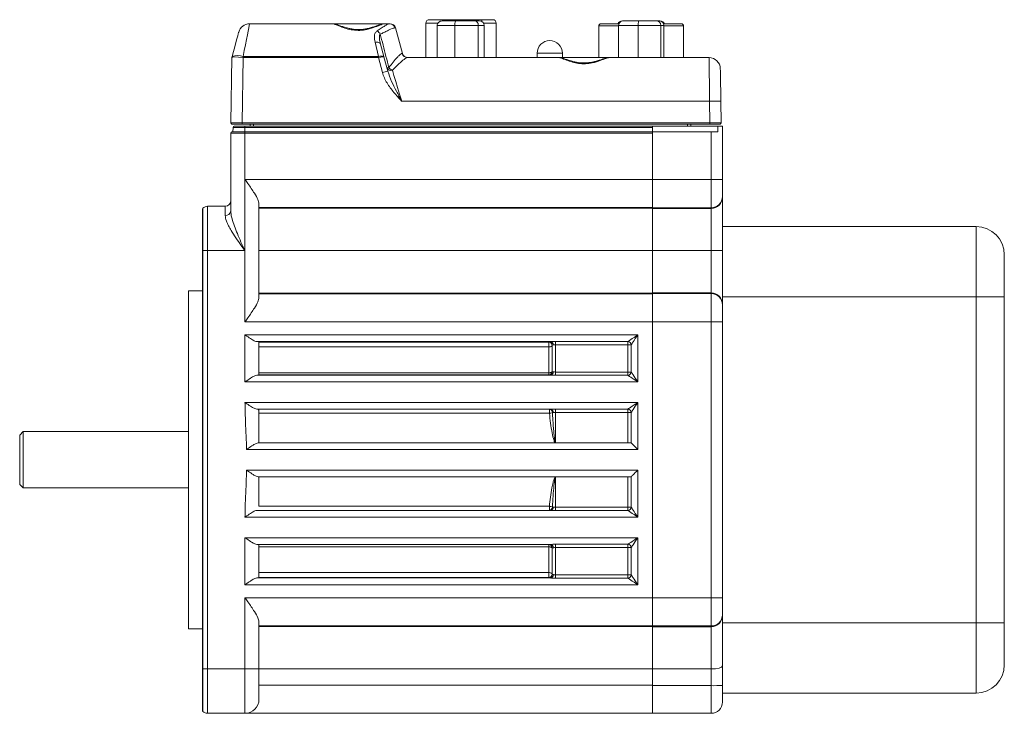
# Model space of a CAD drawing. Units: inches. Extents: x 1.7 to 33.5, y 0.4 to 20.7.
# Drawn here: x 1.7 to 6.1, y 7.2 to 10.3 of the extents above; entities that cross this region are included whole.
import ezdxf

# ---------------------------------------------------------------- set-up
doc = ezdxf.new("R2010")
doc.units = ezdxf.units.IN
doc.header["$MEASUREMENT"] = 0

msp = doc.modelspace()

# ---------------------------------------------------------------- linework, layer by layer
at = {"color": 7, "linetype": 'Continuous', "lineweight": 15}
for p, q in [((3.525, 10.2715), (3.596, 10.2715)), ((3.5822, 10.266), (3.6435, 10.266)), ((3.596, 10.2715), (3.756, 10.2715)), ((3.6435, 10.266), (3.7257, 10.266)), ((3.7257, 10.266), (3.7466, 10.266)), ((3.756, 10.2715), (3.806, 10.2715)), ((4.3815, 10.266), (4.3857, 10.266)), ((4.3857, 10.266), (4.4538, 10.266)), ((4.4538, 10.266), (4.5325, 10.266)), ((4.5325, 10.266), (4.5432, 10.266)), ((4.5432, 10.266), (4.5474, 10.266)), ((2.7283, 10.2535), (3.0945, 10.2535)), ((3.0945, 10.2535), (3.3267, 10.2535)), ((3.3267, 10.2535), (3.3483, 10.2535)), ((3.3483, 10.2535), (3.3512, 10.2535)), ((3.4056, 10.122), (3.3754, 10.2349)), ((3.51, 10.2565), (3.51, 10.1035)), ((3.6379, 10.246), (3.56, 10.246)), ((3.56, 10.246), (3.56, 10.1035)), ((3.6379, 10.246), (3.6379, 10.1035)), ((3.7423, 10.246), (3.6379, 10.246)), ((3.7423, 10.246), (3.7423, 10.1035)), ((3.7689, 10.246), (3.7423, 10.246)), ((3.7689, 10.246), (3.7689, 10.1035)), ((3.821, 10.2565), (3.821, 10.1035)), ((4.2764, 10.2435), (4.2764, 10.1035)), ((4.2864, 10.2535), (4.366, 10.2535)), ((4.4509, 10.246), (4.3644, 10.246)), ((4.3644, 10.246), (4.3644, 10.1035)), ((4.5509, 10.246), (4.4509, 10.246)), ((4.4509, 10.246), (4.4509, 10.1035)), ((4.5509, 10.246), (4.5509, 10.1035)), ((4.5645, 10.246), (4.5509, 10.246)), ((4.5629, 10.2535), (4.6424, 10.2535)), ((4.5645, 10.246), (4.5645, 10.1035)), ((4.6524, 10.2435), (4.6524, 10.1035)), ((3.2995, 10.1075), (3.2847, 10.171)), ((3.3088, 10.1629), (3.3237, 10.1075)), ((2.6447, 9.8136), (2.6497, 10.1035)), ((2.6498, 10.1036), (2.6508, 10.1075)), ((2.6997, 10.1035), (2.6947, 9.8136)), ((2.6991, 10.1075), (2.6981, 10.1036)), ((3.2995, 10.1075), (2.6991, 10.1075)), ((3.299, 10.1035), (2.6997, 10.1035)), ((3.3168, 10.037), (3.299, 10.1035)), ((3.3005, 10.1037), (3.2995, 10.1075)), ((3.3237, 10.1075), (3.3239, 10.1064)), ((3.3239, 10.1064), (3.3409, 10.0431)), ((3.4282, 10.1035), (4.0991, 10.1035)), ((4.0029, 10.1225), (4.0029, 10.1035)), ((4.0991, 10.1035), (4.3221, 10.1035)), ((4.1149, 10.1035), (4.1149, 10.1225)), ((4.3221, 10.1035), (4.7653, 10.1035)), ((4.7678, 9.9099), (3.4024, 9.9099)), ((4.7695, 9.8136), (4.7678, 9.9099)), ((4.8178, 9.9099), (4.8195, 9.8136)), ((2.6947, 9.8085), (2.6497, 9.8085)), ((2.6543, 9.7735), (2.6546, 9.7936)), ((2.7067, 9.7936), (2.6546, 9.7936)), ((2.6596, 9.7985), (2.7067, 9.7985)), ((2.6947, 9.8136), (4.7695, 9.8136)), ((2.6947, 9.8136), (2.6947, 9.8085)), ((4.7695, 9.8085), (2.6947, 9.8085)), ((2.7067, 9.7985), (2.7067, 9.7936)), ((2.7067, 9.7985), (4.5145, 9.7985)), ((2.7067, 9.7735), (2.7067, 9.7936)), ((4.5145, 9.7936), (2.7067, 9.7936)), ((2.7301, 9.7985), (2.7301, 9.8085)), ((4.8045, 9.7985), (4.5145, 9.7985)), ((4.5145, 9.7944), (4.5145, 9.7985)), ((4.5145, 9.7944), (4.5145, 9.7936)), ((4.5145, 9.7735), (4.5145, 9.7936)), ((4.6851, 9.7985), (4.6851, 9.8085)), ((4.7695, 9.8085), (4.7695, 9.8136)), ((4.8145, 9.8085), (4.7695, 9.8085)), ((4.8045, 9.7735), (4.8045, 9.7985)), ((4.8045, 9.7985), (4.8245, 9.7985)), ((4.8245, 9.7985), (4.8245, 9.5622)), ((2.6447, 9.4227), (2.6447, 9.7685)), ((2.7067, 9.7685), (2.6447, 9.7685)), ((2.6497, 9.7735), (2.7067, 9.7735)), ((2.7067, 9.7735), (2.7067, 9.7685)), ((2.7067, 9.7735), (4.5145, 9.7735)), ((4.5145, 9.7685), (2.7067, 9.7685)), ((2.7067, 9.7685), (2.7067, 9.2465)), ((4.5145, 9.5622), (4.5145, 9.7735)), ((4.7745, 9.7735), (4.5145, 9.7735)), ((4.5145, 9.7685), (4.5145, 9.5626)), ((4.7745, 9.5622), (4.7745, 9.7735)), ((4.7745, 9.7735), (4.8045, 9.7735)), ((4.5145, 9.5626), (2.7077, 9.5626)), ((2.7077, 8.9303), (2.7077, 9.5626)), ((4.7745, 9.5622), (4.5145, 9.5622)), ((4.5145, 9.4372), (4.5145, 9.5622)), ((4.7745, 9.4372), (4.7745, 9.5622)), ((4.8245, 9.5622), (4.7745, 9.5622)), ((4.8245, 9.5622), (4.8245, 9.4872)), ((4.8245, 9.4872), (4.8245, 9.4835)), ((4.8245, 9.4835), (4.8245, 9.2465)), ((2.5209, 9.4347), (2.5187, 9.4325)), ((2.5187, 9.4325), (2.5187, 9.2465)), ((2.5209, 9.2465), (2.5209, 9.4347)), ((2.5421, 9.4435), (2.5421, 9.2465)), ((2.6197, 9.4435), (2.5421, 9.4435)), ((2.6197, 9.4029), (2.6197, 9.4435)), ((2.7697, 9.4547), (2.7697, 9.0383)), ((4.5145, 9.4377), (2.7697, 9.4377)), ((4.5145, 9.4345), (2.7697, 9.4345)), ((4.7745, 9.4372), (4.5145, 9.4372)), ((4.5145, 9.434), (4.5145, 9.4372)), ((4.7745, 9.434), (4.5145, 9.434)), ((4.5145, 9.2465), (4.5145, 9.434)), ((4.7745, 9.434), (4.7745, 9.4372)), ((4.7745, 9.2465), (4.7745, 9.434)), ((4.8245, 9.3535), (5.9495, 9.3535)), ((5.9495, 9.0415), (5.9495, 9.3535)), ((2.5209, 9.2465), (2.5187, 9.2465)), ((2.5187, 9.2465), (2.5187, 7.3905)), ((2.5209, 7.3905), (2.5209, 9.2465)), ((2.5421, 9.2465), (2.5209, 9.2465)), ((2.5421, 9.2465), (2.5421, 7.3905)), ((2.7067, 9.2465), (2.5421, 9.2465)), ((4.5145, 9.2465), (2.7697, 9.2465)), ((4.7745, 9.2465), (4.5145, 9.2465)), ((4.5145, 9.059), (4.5145, 9.2465)), ((4.7745, 9.059), (4.7745, 9.2465)), ((4.8245, 9.2465), (4.7745, 9.2465)), ((4.8245, 9.2465), (4.8245, 9.0095)), ((6.0745, 9.2285), (6.0745, 9.0415)), ((2.5187, 9.068), (2.4567, 9.068)), ((2.4567, 8.3185), (2.4567, 9.068)), ((4.5145, 9.0585), (2.7697, 9.0585)), ((4.5145, 9.0553), (2.7697, 9.0553)), ((4.7745, 9.059), (4.5145, 9.059)), ((4.5145, 9.0559), (4.5145, 9.059)), ((4.7745, 9.0559), (4.5145, 9.0559)), ((4.5145, 8.9309), (4.5145, 9.0559)), ((4.7745, 9.0559), (4.7745, 9.059)), ((4.7745, 8.9309), (4.7745, 9.0559)), ((4.8245, 9.0415), (5.9495, 9.0415)), ((5.9495, 7.5955), (5.9495, 9.0415)), ((6.0745, 9.0415), (5.9495, 9.0415)), ((6.0745, 9.0415), (6.0745, 7.5955)), ((4.8245, 9.0095), (4.8245, 9.0059)), ((4.8245, 9.0059), (4.8245, 8.9309)), ((4.5145, 8.9303), (2.7077, 8.9303)), ((4.7745, 8.9309), (4.5145, 8.9309)), ((4.5145, 7.7061), (4.5145, 8.9309)), ((4.5145, 8.9303), (4.5145, 7.7066)), ((4.7745, 7.7061), (4.7745, 8.9309)), ((4.8245, 8.9309), (4.7745, 8.9309)), ((4.8245, 8.9309), (4.8245, 7.7061)), ((2.7077, 8.8729), (4.4497, 8.8729)), ((2.7077, 8.664), (2.7077, 8.8729)), ((4.4497, 8.8729), (4.4497, 8.664)), ((4.0632, 8.843), (2.7605, 8.843)), ((2.7697, 8.8424), (2.7697, 8.6945)), ((2.7697, 8.841), (4.0547, 8.841)), ((4.0547, 8.8191), (2.7697, 8.8191)), ((4.0547, 8.841), (4.0547, 8.8426)), ((4.0547, 8.841), (4.0547, 8.8191)), ((4.0547, 8.7047), (4.0547, 8.8191)), ((4.0697, 8.7093), (4.0697, 8.8276)), ((4.0847, 8.8437), (4.4058, 8.8437)), ((4.0847, 8.8437), (4.0847, 8.829)), ((4.4058, 8.829), (4.0847, 8.829)), ((4.0847, 8.829), (4.0847, 8.7079)), ((4.4058, 8.829), (4.4058, 8.8437)), ((4.4058, 8.7079), (4.4058, 8.829)), ((4.4058, 8.829), (4.4204, 8.829)), ((4.4204, 8.829), (4.4204, 8.7079)), ((2.7605, 8.694), (4.0632, 8.694)), ((2.7697, 8.7047), (4.0547, 8.7047)), ((4.0547, 8.695), (2.7697, 8.695)), ((4.0547, 8.7047), (4.0547, 8.695)), ((4.0547, 8.6943), (4.0547, 8.695)), ((4.0847, 8.7079), (4.0847, 8.6933)), ((4.0847, 8.7079), (4.4058, 8.7079)), ((4.4058, 8.6933), (4.0847, 8.6933)), ((4.4058, 8.7079), (4.4204, 8.7079)), ((4.4058, 8.6933), (4.4058, 8.7079)), ((4.4497, 8.664), (2.7077, 8.664)), ((2.7077, 8.5729), (4.4497, 8.5729)), ((4.4497, 8.5729), (4.4497, 8.364)), ((4.0632, 8.543), (2.7608, 8.543)), ((2.7608, 8.543), (2.7651, 8.5428)), ((2.7651, 8.5428), (4.0575, 8.5428)), ((2.7697, 8.3941), (2.7697, 8.525)), ((4.0575, 8.525), (2.7697, 8.525)), ((4.0575, 8.5428), (4.0575, 8.525)), ((4.0847, 8.5437), (4.4058, 8.5437)), ((4.0847, 8.5437), (4.0847, 8.529)), ((4.4058, 8.529), (4.0847, 8.529)), ((4.0847, 8.529), (4.0847, 8.3946)), ((4.4058, 8.529), (4.4058, 8.5437)), ((4.4058, 8.529), (4.4204, 8.529)), ((4.4058, 8.3941), (4.4058, 8.529)), ((4.4204, 8.529), (4.4204, 8.3933)), ((1.7237, 8.4435), (1.7087, 8.4285)), ((1.7087, 8.3463), (1.7087, 8.4285)), ((2.4567, 8.4435), (1.7237, 8.4435)), ((1.7237, 8.35), (1.7237, 8.4435)), ((2.7697, 8.3941), (2.7666, 8.394)), ((2.7666, 8.394), (4.4175, 8.394)), ((4.0832, 8.3941), (2.7697, 8.3941)), ((4.4058, 8.3941), (4.0832, 8.3941)), ((1.7087, 8.2085), (1.7087, 8.3463)), ((1.7237, 8.1935), (1.7237, 8.35)), ((4.4497, 8.364), (2.7146, 8.364)), ((2.4567, 7.569), (2.4567, 8.3185)), ((2.7146, 8.2729), (4.4497, 8.2729)), ((4.4497, 8.2729), (4.4497, 8.064)), ((1.7087, 8.2085), (1.7237, 8.1935)), ((4.4175, 8.243), (2.7666, 8.243)), ((2.7666, 8.243), (2.7697, 8.2429)), ((2.7697, 8.112), (2.7697, 8.2429)), ((4.0832, 8.2429), (2.7697, 8.2429)), ((4.0847, 8.2423), (4.0847, 8.1079)), ((4.4058, 8.2429), (4.0862, 8.2429)), ((4.4058, 8.1079), (4.4058, 8.2429)), ((4.4204, 8.2437), (4.4204, 8.1079)), ((1.7237, 8.1935), (2.4567, 8.1935)), ((2.7608, 8.094), (4.0632, 8.094)), ((4.0575, 8.0941), (2.7651, 8.0941)), ((2.7697, 8.112), (4.0575, 8.112)), ((4.0575, 8.112), (4.0575, 8.0941)), ((4.0847, 8.1079), (4.0847, 8.0933)), ((4.0847, 8.1079), (4.4058, 8.1079)), ((4.4058, 8.0933), (4.0847, 8.0933)), ((4.4204, 8.1079), (4.4058, 8.1079)), ((4.4058, 8.0933), (4.4058, 8.1079)), ((4.4497, 8.064), (2.7077, 8.064)), ((2.7077, 7.9729), (4.4497, 7.9729)), ((2.7077, 7.764), (2.7077, 7.9729)), ((4.4497, 7.9729), (4.4497, 7.764)), ((4.0632, 7.943), (2.7605, 7.943)), ((2.7697, 7.9424), (2.7697, 7.7945)), ((2.7697, 7.9419), (4.0547, 7.9419)), ((4.0547, 7.9322), (2.7697, 7.9322)), ((4.0547, 7.9419), (4.0547, 7.9426)), ((4.0547, 7.9419), (4.0547, 7.9322)), ((4.0547, 7.8178), (4.0547, 7.9322)), ((4.0697, 7.8093), (4.0697, 7.9276)), ((4.0847, 7.9437), (4.4058, 7.9437)), ((4.0847, 7.9437), (4.0847, 7.929)), ((4.4058, 7.929), (4.0847, 7.929)), ((4.0847, 7.929), (4.0847, 7.8079)), ((4.4058, 7.929), (4.4058, 7.9437)), ((4.4058, 7.929), (4.4204, 7.929)), ((4.4058, 7.8079), (4.4058, 7.929)), ((4.4204, 7.929), (4.4204, 7.8079)), ((2.7697, 7.8178), (4.0547, 7.8178)), ((4.0547, 7.8178), (4.0547, 7.7959)), ((2.7605, 7.794), (4.0632, 7.794)), ((4.0547, 7.7959), (2.7697, 7.7959)), ((4.0547, 7.7943), (4.0547, 7.7959)), ((4.0847, 7.8079), (4.0847, 7.7933)), ((4.0847, 7.8079), (4.4058, 7.8079)), ((4.4058, 7.7933), (4.0847, 7.7933)), ((4.4058, 7.7933), (4.4058, 7.8079)), ((4.4058, 7.8079), (4.4204, 7.8079)), ((4.4497, 7.764), (2.7077, 7.764)), ((4.5145, 7.7066), (2.7077, 7.7066)), ((2.7077, 7.3905), (2.7077, 7.7066)), ((4.7745, 7.7061), (4.5145, 7.7061)), ((4.5145, 7.5811), (4.5145, 7.7061)), ((4.7745, 7.5811), (4.7745, 7.7061)), ((4.8245, 7.7061), (4.7745, 7.7061)), ((4.8245, 7.7061), (4.8245, 7.6311)), ((2.7697, 7.5987), (2.7697, 7.3905)), ((4.8245, 7.6311), (4.8245, 7.6274)), ((4.8245, 7.6274), (4.8245, 7.4042)), ((2.4567, 7.569), (2.5187, 7.569)), ((4.5145, 7.5817), (2.7697, 7.5817)), ((4.5145, 7.5785), (2.7697, 7.5785)), ((4.7745, 7.5811), (4.5145, 7.5811)), ((4.5145, 7.5779), (4.5145, 7.5811)), ((4.7745, 7.5779), (4.5145, 7.5779)), ((4.5145, 7.3904), (4.5145, 7.5779)), ((4.7745, 7.5779), (4.7745, 7.5811)), ((4.7745, 7.3904), (4.7745, 7.5779)), ((4.8245, 7.5955), (5.9495, 7.5955)), ((5.9495, 7.2835), (5.9495, 7.5955)), ((6.0745, 7.5955), (5.9495, 7.5955)), ((6.0745, 7.5955), (6.0745, 7.4085)), ((2.5187, 7.3905), (2.5209, 7.3905)), ((2.5187, 7.3905), (2.5187, 7.2045)), ((2.5209, 7.3905), (2.5421, 7.3905)), ((2.5209, 7.2023), (2.5209, 7.3905)), ((2.7077, 7.3905), (2.5421, 7.3905)), ((2.5421, 7.3905), (2.5421, 7.1935)), ((2.7697, 7.3905), (2.7077, 7.3905)), ((2.7077, 7.1935), (2.7077, 7.3905)), ((2.7697, 7.3905), (2.7697, 7.2555)), ((4.5145, 7.3905), (2.7697, 7.3905)), ((4.7745, 7.3904), (4.5145, 7.3904)), ((4.5145, 7.3528), (4.5145, 7.3904)), ((4.7745, 7.3163), (4.7745, 7.3904)), ((4.8245, 7.4042), (4.8245, 7.3172)), ((4.5145, 7.3528), (4.5145, 7.3185)), ((4.5145, 7.3185), (2.7697, 7.3185)), ((4.5145, 7.3185), (4.5145, 7.1935)), ((4.7745, 7.3163), (4.5145, 7.3163)), ((4.7745, 7.1935), (4.7745, 7.3163)), ((4.8245, 7.3172), (4.8245, 7.2435)), ((4.8245, 7.2835), (5.9495, 7.2835)), ((2.5187, 7.2045), (2.5209, 7.2023)), ((2.7077, 7.1935), (2.5421, 7.1935)), ((4.5145, 7.1935), (2.7077, 7.1935)), ((4.7745, 7.1935), (4.5145, 7.1935))]:
    msp.add_line(p, q, dxfattribs=at)
at = {"color": 8, "linetype": 'Continuous', "lineweight": 15}
for p, q in [((3.3754, 10.2349), (3.3719, 10.2349)), ((3.5633, 10.2565), (3.51, 10.2565)), ((3.821, 10.2565), (3.7656, 10.2565)), ((4.3644, 10.2435), (4.2764, 10.2435)), ((4.6524, 10.2435), (4.5645, 10.2435)), ((3.4042, 10.122), (3.4056, 10.122)), ((4.0029, 10.1225), (4.1149, 10.1225)), ((2.7451, 9.7985), (2.7451, 9.8085)), ((4.6701, 9.7985), (4.6701, 9.8085))]:
    msp.add_line(p, q, dxfattribs=at)
at = {"color": 7, "linetype": 'Continuous', "lineweight": 15, "flags": 128}
for points in [[(2.6508, 10.1075), (2.6569, 10.1301), (2.6625, 10.1511), (2.6675, 10.1699), (2.6719, 10.186), (2.6754, 10.1991), (2.6779, 10.2086), (2.6795, 10.2144), (2.68, 10.2164)], [(2.7283, 10.2535), (2.7279, 10.2514), (2.7266, 10.2452), (2.7246, 10.235), (2.7218, 10.2211), (2.7183, 10.2036), (2.7142, 10.1831), (2.7096, 10.1599), (2.7045, 10.1345), (2.6991, 10.1075)], [(3.2847, 10.171), (3.289, 10.1715), (3.2932, 10.1716), (3.2971, 10.1711), (3.3006, 10.1703), (3.3036, 10.169), (3.306, 10.1673), (3.3078, 10.1652), (3.3088, 10.1629)], [(2.6497, 10.1035), (2.6497, 10.1035), (2.6498, 10.1036)], [(4.7678, 9.9099), (4.7674, 9.9403), (4.767, 9.97), (4.7667, 9.998), (4.7663, 10.0239), (4.766, 10.047), (4.7658, 10.0666), (4.7656, 10.0825), (4.7654, 10.094), (4.7653, 10.1011), (4.7653, 10.1035)], [(3.3611, 10.0467), (3.368, 10.0236), (3.3758, 9.9978), (3.3843, 9.9698), (3.3932, 9.9402), (3.4024, 9.9099)], [(4.8153, 10.0543), (4.8153, 10.0522), (4.8155, 10.0457), (4.8156, 10.0351), (4.8159, 10.0207), (4.8162, 10.0029), (4.8166, 9.9823), (4.817, 9.9595), (4.8174, 9.9351), (4.8178, 9.9099)], [(4.4058, 8.8437), (4.4085, 8.8455), (4.4127, 8.8483), (4.4183, 8.852), (4.4251, 8.8565), (4.4328, 8.8617), (4.4411, 8.8672), (4.4497, 8.8729)], [(4.4497, 8.8729), (4.4439, 8.8643), (4.4384, 8.856), (4.4333, 8.8484), (4.4288, 8.8416), (4.425, 8.836), (4.4222, 8.8318), (4.4204, 8.829)], [(4.0697, 8.826), (4.0694, 8.8247), (4.0685, 8.8234), (4.0672, 8.8222), (4.0653, 8.8211), (4.063, 8.8203), (4.0604, 8.8197), (4.0576, 8.8193), (4.0547, 8.8191)], [(4.0547, 8.7047), (4.0576, 8.7048), (4.0604, 8.7051), (4.063, 8.7056), (4.0653, 8.7063), (4.0672, 8.7071), (4.0685, 8.708), (4.0694, 8.709), (4.0697, 8.71)], [(4.4497, 8.664), (4.4411, 8.6697), (4.4328, 8.6753), (4.4251, 8.6804), (4.4183, 8.6849), (4.4127, 8.6886), (4.4085, 8.6915), (4.4058, 8.6933)], [(4.4204, 8.7079), (4.4222, 8.7052), (4.425, 8.701), (4.4288, 8.6953), (4.4333, 8.6886), (4.4384, 8.6809), (4.4439, 8.6726), (4.4497, 8.664)], [(4.4058, 8.5437), (4.4085, 8.5455), (4.4127, 8.5483), (4.4183, 8.552), (4.4251, 8.5565), (4.4328, 8.5617), (4.4411, 8.5672), (4.4497, 8.5729)], [(4.4497, 8.5729), (4.4439, 8.5643), (4.4384, 8.556), (4.4333, 8.5484), (4.4288, 8.5416), (4.425, 8.536), (4.4222, 8.5318), (4.4204, 8.529)], [(4.4204, 8.3933), (4.4222, 8.3915), (4.425, 8.3886), (4.4288, 8.3849), (4.4333, 8.3804), (4.4384, 8.3753), (4.4439, 8.3697), (4.4497, 8.364)], [(4.4204, 8.2437), (4.4222, 8.2455), (4.425, 8.2483), (4.4288, 8.252), (4.4333, 8.2565), (4.4384, 8.2617), (4.4439, 8.2672), (4.4497, 8.2729)], [(4.4497, 8.064), (4.4411, 8.0697), (4.4328, 8.0753), (4.4251, 8.0804), (4.4183, 8.0849), (4.4127, 8.0886), (4.4085, 8.0915), (4.4058, 8.0933)], [(4.4204, 8.1079), (4.4222, 8.1052), (4.425, 8.101), (4.4288, 8.0953), (4.4333, 8.0886), (4.4384, 8.0809), (4.4439, 8.0726), (4.4497, 8.064)], [(4.4058, 7.9437), (4.4085, 7.9455), (4.4127, 7.9483), (4.4183, 7.952), (4.4251, 7.9565), (4.4328, 7.9617), (4.4411, 7.9672), (4.4497, 7.9729)], [(4.4497, 7.9729), (4.4439, 7.9643), (4.4384, 7.956), (4.4333, 7.9484), (4.4288, 7.9416), (4.425, 7.936), (4.4222, 7.9318), (4.4204, 7.929)], [(4.0697, 7.9269), (4.0694, 7.9279), (4.0685, 7.9289), (4.0672, 7.9299), (4.0653, 7.9307), (4.063, 7.9313), (4.0604, 7.9318), (4.0576, 7.9321), (4.0547, 7.9322)], [(4.0547, 7.8178), (4.0576, 7.8177), (4.0604, 7.8173), (4.063, 7.8166), (4.0653, 7.8158), (4.0672, 7.8147), (4.0685, 7.8136), (4.0694, 7.8123), (4.0697, 7.8109)], [(4.4497, 7.764), (4.4411, 7.7697), (4.4328, 7.7753), (4.4251, 7.7804), (4.4183, 7.7849), (4.4127, 7.7886), (4.4085, 7.7915), (4.4058, 7.7933)], [(4.4204, 7.8079), (4.4222, 7.8052), (4.425, 7.801), (4.4288, 7.7953), (4.4333, 7.7886), (4.4384, 7.7809), (4.4439, 7.7726), (4.4497, 7.764)]]:
    msp.add_lwpolyline(points, dxfattribs=at)
at = {"color": 7, "linetype": 'Continuous', "lineweight": 15}
for centre, radius, start, end in [((3.525, 10.2565), 0.015, 90, 180), ((3.806, 10.2565), 0.015, 0, 90), ((2.7283, 10.2035), 0.05, 90, 165), ((3.2764, 10.1914), 0.0348, 26.6487, 59.7543), ((3.3481, 10.2289), 0.0246, 14.2412, 89.5956), ((3.3512, 10.2285), 0.025, 15, 90), ((4.2864, 10.2435), 0.01, 90, 180), ((4.6424, 10.2435), 0.01, 0, 90), ((4.0589, 10.1225), 0.056, 0, 180), ((2.675, 10.0569), 0.056, 64.4629, 115.5371), ((3.3116, 10.0822), 0.028, 64.4622, 115.5378), ((3.4283, 10.1283), 0.0249, 194.7374, 269.8622), ((3.4298, 10.1285), 0.025, 195, 270), ((4.7653, 10.0535), 0.05, 1, 90), ((3.4182, 9.6824), 0.3688, 102.0958, 105.9635), ((3.3557, 10.0666), 0.0206, 204.6413, 285.1295), ((3.3413, 10.0704), 0.0132, 250.6072, 289.3928), ((3.3759, 10.0828), 0.0391, 219.5065, 247.7759), ((4.7928, 9.1935), 0.7168, 88.0017, 91.9983), ((2.6497, 9.8135), 0.005, 179, 270), ((2.6596, 9.7935), 0.005, 90, 179), ((4.8145, 9.8135), 0.005, 270, 1), ((2.6497, 9.7685), 0.005, 90, 180), ((4.7745, 9.4872), 0.05, 269.9958, 359.9955), ((2.5421, 9.4135), 0.03, 90, 135), ((2.6197, 9.4685), 0.025, 270, 0), ((2.622, 9.4256), 0.0229, 264.2011, 352.688), ((5.9495, 9.2285), 0.125, 0, 90), ((4.7745, 9.0059), 0.05, 0.0045, 90.0042), ((4.0547, 8.8276), 0.015, 0.0043, 90.0044), ((4.0547, 8.826), 0.015, 0.0042, 90.0044), ((4.0604, 8.8296), 0.0136, 353.0154, 78.2914), ((4.4049, 8.8282), 0.0155, 3.1702, 86.8299), ((4.0547, 8.71), 0.015, 269.9956, 359.9958), ((4.0547, 8.7093), 0.015, 269.9956, 359.9958), ((4.0604, 8.7073), 0.0136, 281.7088, 6.9845), ((4.4049, 8.7087), 0.0155, 273.1703, 356.8296), ((4.0566, 8.5284), 0.0145, 357.8319, 86.573), ((4.0553, 8.5694), 0.0444, 272.7844, 290.768), ((4.0604, 8.5296), 0.0136, 353.0155, 78.2913), ((4.4049, 8.5282), 0.0155, 3.1703, 86.8298), ((4.0553, 8.0676), 0.0444, 69.232, 87.2155), ((4.0566, 8.1086), 0.0145, 273.4269, 2.1681), ((4.0604, 8.1073), 0.0136, 281.7087, 6.9845), ((4.4049, 8.1087), 0.0155, 273.1701, 356.8297), ((4.0547, 7.9276), 0.015, 0.0043, 90.0044), ((4.0547, 7.9269), 0.015, 0.0043, 90.0044), ((4.0604, 7.9296), 0.0136, 353.0154, 78.2914), ((4.4049, 7.9282), 0.0155, 3.1702, 86.8299), ((4.0547, 7.8109), 0.015, 269.9955, 359.9958), ((4.0547, 7.8093), 0.015, 269.9956, 359.9958), ((4.0604, 7.8073), 0.0136, 281.7088, 6.9845), ((4.4049, 7.8087), 0.0155, 273.1703, 356.8296), ((4.7745, 7.6311), 0.05, 269.9958, 359.9955), ((5.9495, 7.4085), 0.125, 270, 0), ((4.787, 8.0331), 0.717, 269.0013, 272.9985), ((2.7077, 7.2555), 0.062, 270, 0), ((4.7745, 7.2435), 0.05, 270, 0), ((2.5421, 7.2235), 0.03, 225, 270)]:
    msp.add_arc(centre, radius, start, end, dxfattribs=at)
at = {"color": 8, "linetype": 'Continuous', "lineweight": 15}
for centre, radius, start, end in [((3.5907, 10.2664), 0.00741, 356.8567, 43.3992), ((3.7458, 10.2641), 0.0127, 354.9569, 35.8533)]:
    msp.add_arc(centre, radius, start, end, dxfattribs=at)
at = {"color": 7, "linetype": 'Continuous', "lineweight": 15}
for centre, major_axis, ratio, start_param, end_param in [((3.5822, 10.246), (0.0222, 0), 0.900218, 1.570796, 3.141593), ((3.6435, 10.246), (0, 0.02), 0.28243, 0, 1.570796), ((3.7257, 10.246), (0, 0.02), 0.82841, 4.712389, 6.283185), ((3.7466, 10.246), (0.0222, 0), 0.900218, 0, 1.570796), ((4.3815, 10.246), (0.0224, 0), 0.891776, 1.570796, 2.757196), ((4.3857, 10.246), (0.0213, 0), 0.939739, 1.570796, 3.141593), ((4.4538, 10.246), (0, 0.02), 0.143826, 0, 1.570796), ((4.5325, 10.246), (0, 0.02), 0.9203, 4.712389, 6.283185), ((4.5432, 10.246), (0.0213, 0), 0.939739, 0, 1.570796), ((4.5474, 10.246), (0.0224, 0), 0.891776, 0.384397, 1.570796), ((2.6996, 10.0965), (0.0499, -0.007), 0.135887, 1.621151, 3.124909), ((2.7032, 10.3031), (0.0037, 0.1996), 0.250412, 3.11291, 3.146276), ((3.2721, 10.2033), (-0.0286, 0.0996), 0.240696, 3.072614, 3.135135), ((3.2998, 10.1), (0.0241, 0.0065), 0.135596, 0, 1.503759), ((2.6947, 9.8135), (0.05, -0.0001), 0.001745, 1.571074, 3.141565), ((4.7695, 9.8135), (0.05, 0.0001), 0.001745, 0.000027, 1.570519), ((4.7745, 9.4835), (0.05, 0), 0.989974, 4.712389, 6.283185), ((4.7745, 9.0095), (0.05, 0), 0.989974, 0, 1.570796), ((2.7077, 8.8424), (0.062, 0), 0.017455, 0, 0.552214), ((4.0847, 8.8426), (0.03, 0), 0.017455, 2.370614, 3.141593), ((4.0847, 8.8276), (0.015, 0), 0.03491, 2.370614, 3.141593), ((2.7077, 8.6945), (0.062, 0), 0.017455, 5.730971, 6.283185), ((4.0847, 8.6943), (0.03, 0), 0.017455, 3.141593, 3.912571), ((4.0847, 8.7093), (0.015, 0), 0.03491, 3.141593, 3.912571), ((4.0847, 8.5426), (0.03, 0), 0.017455, 2.370614, 2.706151), ((4.0847, 8.5276), (0.015, 0), 0.03491, 2.370614, 2.706151), ((4.4058, 8.3938), (0.015, 0), 0.017455, 0.673566, 1.570796), ((4.4058, 8.2431), (0.015, 0), 0.017455, 4.712389, 5.609619), ((4.0847, 8.0943), (0.03, 0), 0.017455, 3.577035, 3.912571), ((4.0847, 8.1093), (0.015, 0), 0.03491, 3.577035, 3.912571), ((2.7077, 7.9424), (0.062, 0), 0.017455, 0, 0.552214), ((4.0847, 7.9426), (0.03, 0), 0.017455, 2.370614, 3.141593), ((4.0847, 7.9276), (0.015, 0), 0.03491, 2.370614, 3.141593), ((2.7077, 7.7945), (0.062, 0), 0.017455, 5.730971, 6.283185), ((4.0847, 7.7943), (0.03, 0), 0.017455, 3.141593, 3.912571), ((4.0847, 7.8093), (0.015, 0), 0.03491, 3.141593, 3.912571), ((4.7745, 7.6274), (0.05, 0), 0.989974, 4.712389, 6.283185), ((4.7745, 7.4042), (0.05, 0), 0.276031, 4.712389, 6.283185)]:
    msp.add_ellipse(centre, major_axis=major_axis, ratio=ratio, start_param=start_param, end_param=end_param, dxfattribs=at)
for centre in [(3.2106, 9.4359), (4.2106, 9.4359)]:
    msp.add_ellipse(centre, major_axis=(0.035, 0), ratio=0.017455, dxfattribs=at)
for points, knots in [([(3.3266, 10.2534), (3.3249, 10.2533), (3.3206, 10.2532), (3.3139, 10.2517), (3.3045, 10.2489), (3.2914, 10.2443), (3.2758, 10.239), (3.259, 10.234), (3.2417, 10.2302), (3.2243, 10.2279), (3.2065, 10.2274), (3.1892, 10.2287), (3.1724, 10.2316), (3.156, 10.2357), (3.1401, 10.2407), (3.1253, 10.2459), (3.1119, 10.2503), (3.1032, 10.2532), (3.096, 10.2533), (3.0942, 10.2533)], [0, 0, 0, 0, 0.025564, 0.06498, 0.130203, 0.200891, 0.273415, 0.341532, 0.398249, 0.457096, 0.512562, 0.567049, 0.623202, 0.682742, 0.747962, 0.818155, 0.892419, 0.972426, 1, 1, 1, 1]), ([(3.3267, 10.2535), (3.3249, 10.2532), (3.3212, 10.2528), (3.3089, 10.2484), (3.2911, 10.241), (3.2683, 10.233), (3.2458, 10.2269), (3.2174, 10.223), (3.1855, 10.2249), (3.1555, 10.2319), (3.1277, 10.2419), (3.1053, 10.2514), (3.0979, 10.2528), (3.0945, 10.2535)], [0, 0, 0, 0, 0.063147, 0.128275, 0.255792, 0.320902, 0.388261, 0.480877, 0.573738, 0.66306, 0.767212, 0.892602, 1, 1, 1, 1]), ([(3.294, 10.2215), (3.2907, 10.2187), (3.2833, 10.2122), (3.2801, 10.1952), (3.2829, 10.1801), (3.2847, 10.171)], [0, 0, 0, 0, 0.2328149, 0.5369567, 1, 1, 1, 1]), ([(3.294, 10.2215), (3.3002, 10.2256), (3.3129, 10.234), (3.3275, 10.2438), (3.3387, 10.2504), (3.3451, 10.2532), (3.3476, 10.2534), (3.3483, 10.2535)], [0, 0, 0, 0, 0.238813, 0.484003, 0.694037, 0.909908, 1, 1, 1, 1]), ([(3.3719, 10.2349), (3.3697, 10.2346), (3.3653, 10.234), (3.3541, 10.2295), (3.3399, 10.2229), (3.3243, 10.2152), (3.3127, 10.2095), (3.3075, 10.207)], [0, 0, 0, 0, 0.206075, 0.418415, 0.624324, 0.834972, 1, 1, 1, 1]), ([(3.3075, 10.207), (3.307, 10.2063), (3.3051, 10.204), (3.3028, 10.1956), (3.3042, 10.1814), (3.3073, 10.169), (3.3088, 10.1629)], [0, 0, 0, 0, 0.062109, 0.210898, 0.606764, 1, 1, 1, 1]), ([(3.3075, 10.207), (3.3116, 10.191), (3.3242, 10.1414), (3.337, 10.0917), (3.3457, 10.058)], [0, 0, 0, 0, 0.321898, 1, 1, 1, 1]), ([(3.3457, 10.058), (3.3522, 10.0667), (3.3653, 10.0845), (3.3811, 10.1025), (3.3925, 10.1142), (3.4, 10.1207), (3.4028, 10.1216), (3.4042, 10.122)], [0, 0, 0, 0, 0.248834, 0.505062, 0.668965, 0.837017, 1, 1, 1, 1]), ([(3.4282, 10.1035), (3.4266, 10.1031), (3.4232, 10.1023), (3.414, 10.096), (3.4023, 10.0867), (3.385, 10.0715), (3.3704, 10.0564), (3.3611, 10.0467)], [0, 0, 0, 0, 0.170311, 0.346432, 0.516505, 0.690203, 1, 1, 1, 1]), ([(4.3219, 10.1033), (4.3208, 10.1033), (4.3172, 10.1034), (4.3118, 10.1022), (4.3035, 10.1), (4.2923, 10.0962), (4.2779, 10.0913), (4.2623, 10.0866), (4.2455, 10.0826), (4.2283, 10.08), (4.2108, 10.079), (4.1937, 10.0799), (4.1771, 10.0823), (4.161, 10.086), (4.1454, 10.0906), (4.1308, 10.0955), (4.1178, 10.1001), (4.1081, 10.1024), (4.1018, 10.1038), (4.0989, 10.1034), (4.0988, 10.1034)], [0, 0, 0, 0, 0.01623, 0.053051, 0.108145, 0.181716, 0.250302, 0.320521, 0.379873, 0.441398, 0.498626, 0.55388, 0.610339, 0.670028, 0.735184, 0.805277, 0.879837, 0.960472, 0.998618, 1, 1, 1, 1]), ([(4.3221, 10.1035), (4.3181, 10.1026), (4.3101, 10.1009), (4.2881, 10.0917), (4.2663, 10.0843), (4.2447, 10.0787), (4.2172, 10.075), (4.1864, 10.0767), (4.1574, 10.0833), (4.1308, 10.0926), (4.1093, 10.1015), (4.1023, 10.1028), (4.0991, 10.1035)], [0, 0, 0, 0, 0.127892, 0.255549, 0.320393, 0.387493, 0.480415, 0.573572, 0.66325, 0.767125, 0.891529, 1, 1, 1, 1]), ([(3.3409, 10.0431), (3.3462, 10.0279), (3.3566, 9.9979), (3.3791, 9.9543), (3.3944, 9.9249), (3.4023, 9.9101), (3.4024, 9.9099)], [0, 0, 0, 0, 0.335212, 0.663446, 0.996114, 1, 1, 1, 1]), ([(3.4024, 9.9099), (3.4022, 9.91), (3.3906, 9.9229), (3.3673, 9.9485), (3.3414, 9.9828), (3.3248, 10.0128), (3.3195, 10.0289), (3.3168, 10.037)], [0, 0, 0, 0, 0.003518, 0.336662, 0.671727, 0.834379, 1, 1, 1, 1]), ([(2.7077, 9.5626), (2.7078, 9.5625), (2.7122, 9.5563), (2.7217, 9.5427), (2.736, 9.5221), (2.7515, 9.4982), (2.7659, 9.474), (2.7685, 9.4607), (2.7697, 9.4547)], [0, 0, 0, 0, 0.003038, 0.157398, 0.340734, 0.523858, 0.783124, 1, 1, 1, 1]), ([(2.7067, 9.2465), (2.7066, 9.2466), (2.701, 9.2545), (2.6876, 9.2736), (2.6669, 9.3035), (2.648, 9.3327), (2.6342, 9.3574), (2.6231, 9.3805), (2.6209, 9.3946), (2.6197, 9.4029)], [0, 0, 0, 0, 0.002743, 0.142268, 0.344558, 0.546574, 0.680439, 0.814063, 1, 1, 1, 1]), ([(2.6447, 9.4227), (2.645, 9.4172), (2.6457, 9.4061), (2.6511, 9.3836), (2.6603, 9.3556), (2.674, 9.321), (2.6896, 9.2847), (2.7009, 9.2594), (2.7066, 9.2466), (2.7067, 9.2465)], [0, 0, 0, 0, 0.1085544, 0.2173454, 0.402908, 0.5888612, 0.7929218, 0.9970665, 1, 1, 1, 1]), ([(2.7697, 9.0383), (2.7685, 9.0322), (2.7659, 9.019), (2.7515, 8.9947), (2.736, 8.9708), (2.7217, 8.9503), (2.7122, 8.9367), (2.7078, 8.9304), (2.7077, 8.9303)], [0, 0, 0, 0, 0.2168759, 0.4761414, 0.6592661, 0.8426019, 0.9969616, 1, 1, 1, 1]), ([(2.7605, 8.843), (2.7575, 8.8436), (2.7507, 8.845), (2.7353, 8.8541), (2.7204, 8.8641), (2.7104, 8.871), (2.7078, 8.8729), (2.7077, 8.8729)], [0, 0, 0, 0, 0.2167703, 0.4849344, 0.8618125, 0.9955735, 1, 1, 1, 1]), ([(4.0632, 8.843), (4.0664, 8.8431), (4.0731, 8.8434), (4.0807, 8.8436), (4.0847, 8.8437)], [0, 0, 0, 0, 0.48137, 1, 1, 1, 1]), ([(4.0847, 8.829), (4.0831, 8.829), (4.0798, 8.8288), (4.0762, 8.8281), (4.0745, 8.828), (4.0739, 8.828)], [0, 0, 0, 0, 0.4084582, 0.8158306, 1, 1, 1, 1]), ([(2.7077, 8.664), (2.7078, 8.664), (2.7104, 8.6659), (2.7204, 8.6728), (2.7353, 8.6829), (2.7507, 8.6919), (2.7575, 8.6934), (2.7605, 8.694)], [0, 0, 0, 0, 0.004426, 0.138188, 0.515066, 0.78323, 1, 1, 1, 1]), ([(4.0847, 8.6933), (4.0795, 8.6934), (4.0719, 8.6936), (4.0653, 8.6939), (4.0632, 8.694)], [0, 0, 0, 0, 0.674788, 1, 1, 1, 1]), ([(4.0739, 8.709), (4.0752, 8.7088), (4.0777, 8.7085), (4.0817, 8.7079), (4.084, 8.7079), (4.0847, 8.7079)], [0, 0, 0, 0, 0.413578, 0.826065, 1, 1, 1, 1]), ([(2.7146, 8.364), (2.7144, 8.3738), (2.713, 8.425), (2.7096, 8.4847), (2.7078, 8.5446), (2.7077, 8.5631), (2.7077, 8.5729)], [0, 0, 0, 0, 0.141052, 0.734114, 0.858997, 1, 1, 1, 1]), ([(2.7608, 8.543), (2.7578, 8.5436), (2.751, 8.545), (2.7354, 8.5541), (2.7204, 8.5641), (2.7104, 8.5711), (2.7078, 8.5729), (2.7077, 8.5729)], [0, 0, 0, 0, 0.216117, 0.485175, 0.864844, 0.995588, 1, 1, 1, 1]), ([(2.7697, 8.525), (2.7697, 8.5266), (2.7696, 8.53), (2.7692, 8.5348), (2.7685, 8.5389), (2.7674, 8.5417), (2.7661, 8.5427), (2.7653, 8.5428), (2.7651, 8.5428)], [0, 0, 0, 0, 0.187265, 0.37451, 0.562112, 0.750078, 0.941033, 1, 1, 1, 1]), ([(4.0832, 8.3941), (4.0826, 8.3947), (4.0799, 8.3975), (4.0751, 8.4126), (4.0654, 8.4551), (4.0608, 8.4957), (4.0575, 8.525)], [0, 0, 0, 0, 0.019764, 0.084674, 0.341879, 1, 1, 1, 1]), ([(4.0632, 8.543), (4.0664, 8.5431), (4.0731, 8.5434), (4.0807, 8.5436), (4.0847, 8.5437)], [0, 0, 0, 0, 0.48137, 1, 1, 1, 1]), ([(4.0711, 8.5278), (4.0713, 8.5228), (4.0722, 8.5048), (4.0739, 8.4779), (4.0762, 8.4502), (4.0779, 8.4317), (4.0793, 8.4192), (4.0804, 8.4109), (4.0812, 8.4054), (4.0819, 8.4017), (4.0825, 8.3992), (4.0829, 8.3976), (4.0833, 8.3965), (4.0836, 8.3957), (4.0839, 8.3951), (4.0842, 8.3948), (4.0845, 8.3946), (4.0846, 8.3946), (4.0847, 8.3946)], [0, 0, 0, 0, 0.111665, 0.404107, 0.600277, 0.731702, 0.819712, 0.878661, 0.918177, 0.944706, 0.962559, 0.974617, 0.98281, 0.988425, 0.993798, 0.996171, 0.99857, 1, 1, 1, 1]), ([(4.0847, 8.529), (4.0831, 8.529), (4.0798, 8.5288), (4.0762, 8.5281), (4.0745, 8.528), (4.0739, 8.528)], [0, 0, 0, 0, 0.408458, 0.815831, 1, 1, 1, 1]), ([(2.7146, 8.364), (2.7147, 8.364), (2.7174, 8.3659), (2.7272, 8.3729), (2.7418, 8.3829), (2.757, 8.3919), (2.7636, 8.3934), (2.7666, 8.394)], [0, 0, 0, 0, 0.004467, 0.141378, 0.513288, 0.781353, 1, 1, 1, 1]), ([(4.0847, 8.3946), (4.0847, 8.3946), (4.0846, 8.3945), (4.0844, 8.3943), (4.0839, 8.3941), (4.0835, 8.3941), (4.0832, 8.3941)], [0, 0, 0, 0, 0.096637, 0.173269, 0.549247, 1, 1, 1, 1]), ([(4.4204, 8.3933), (4.42, 8.3935), (4.4193, 8.3939), (4.4179, 8.394), (4.4175, 8.394)], [0, 0, 0, 0, 0.684262, 1, 1, 1, 1]), ([(2.7077, 8.064), (2.7078, 8.0738), (2.7081, 8.125), (2.7116, 8.1848), (2.7139, 8.2446), (2.7144, 8.2631), (2.7146, 8.2729)], [0, 0, 0, 0, 0.141004, 0.734163, 0.858946, 1, 1, 1, 1]), ([(2.7666, 8.243), (2.7636, 8.2436), (2.757, 8.245), (2.7418, 8.254), (2.7272, 8.2641), (2.7174, 8.271), (2.7147, 8.2729), (2.7146, 8.2729)], [0, 0, 0, 0, 0.2186465, 0.4867121, 0.8586223, 0.9955332, 1, 1, 1, 1]), ([(4.0575, 8.112), (4.0589, 8.1257), (4.0618, 8.1529), (4.0673, 8.188), (4.0726, 8.2131), (4.0761, 8.2288), (4.0792, 8.2373), (4.082, 8.2419), (4.083, 8.2427), (4.0832, 8.2429)], [0, 0, 0, 0, 0.310818, 0.614765, 0.793068, 0.88312, 0.972363, 0.993396, 1, 1, 1, 1]), ([(4.0847, 8.2423), (4.0846, 8.2423), (4.0845, 8.2423), (4.0842, 8.2421), (4.0836, 8.2414), (4.0825, 8.2383), (4.0801, 8.2257), (4.0753, 8.182), (4.0729, 8.1407), (4.0711, 8.1091)], [0, 0, 0, 0, 0.001533, 0.003493, 0.007222, 0.021027, 0.075739, 0.293674, 1, 1, 1, 1]), ([(4.0832, 8.2429), (4.0841, 8.2429), (4.085, 8.2429), (4.086, 8.2429), (4.0862, 8.2429)], [0, 0, 0, 0, 0.86593, 1, 1, 1, 1]), ([(4.0862, 8.2429), (4.086, 8.2428), (4.0856, 8.2428), (4.0851, 8.2427), (4.0848, 8.2425), (4.0847, 8.2424), (4.0847, 8.2423)], [0, 0, 0, 0, 0.364879, 0.754139, 0.903444, 1, 1, 1, 1]), ([(4.4175, 8.243), (4.4184, 8.243), (4.4197, 8.2431), (4.4202, 8.2435), (4.4204, 8.2437)], [0, 0, 0, 0, 0.684364, 1, 1, 1, 1]), ([(2.7077, 8.064), (2.7078, 8.064), (2.7104, 8.0659), (2.7204, 8.0728), (2.7354, 8.0828), (2.751, 8.0919), (2.7578, 8.0934), (2.7608, 8.094)], [0, 0, 0, 0, 0.004412, 0.135156, 0.514825, 0.783883, 1, 1, 1, 1]), ([(2.7651, 8.0941), (2.7647, 8.0941), (2.7635, 8.0941), (2.762, 8.094), (2.7608, 8.094)], [0, 0, 0, 0, 0.2449232, 1, 1, 1, 1]), ([(4.0847, 8.0933), (4.0795, 8.0934), (4.0719, 8.0936), (4.0653, 8.0939), (4.0632, 8.094)], [0, 0, 0, 0, 0.674787, 1, 1, 1, 1]), ([(4.0739, 8.109), (4.0752, 8.1088), (4.0777, 8.1085), (4.0817, 8.1079), (4.084, 8.1079), (4.0847, 8.1079)], [0, 0, 0, 0, 0.413578, 0.826065, 1, 1, 1, 1]), ([(2.7605, 7.943), (2.7575, 7.9436), (2.7507, 7.945), (2.7353, 7.9541), (2.7204, 7.9641), (2.7104, 7.971), (2.7078, 7.9729), (2.7077, 7.9729)], [0, 0, 0, 0, 0.21677, 0.484934, 0.861812, 0.995573, 1, 1, 1, 1]), ([(4.0632, 7.943), (4.0664, 7.9431), (4.0731, 7.9434), (4.0807, 7.9436), (4.0847, 7.9437)], [0, 0, 0, 0, 0.48137, 1, 1, 1, 1]), ([(4.0847, 7.929), (4.0831, 7.929), (4.0798, 7.9288), (4.0762, 7.9281), (4.0745, 7.928), (4.0739, 7.928)], [0, 0, 0, 0, 0.4084582, 0.8158306, 1, 1, 1, 1]), ([(2.7077, 7.764), (2.7078, 7.764), (2.7104, 7.7659), (2.7204, 7.7728), (2.7353, 7.7829), (2.7507, 7.7919), (2.7575, 7.7934), (2.7605, 7.794)], [0, 0, 0, 0, 0.004426, 0.138188, 0.515066, 0.78323, 1, 1, 1, 1]), ([(4.0847, 7.7933), (4.0795, 7.7934), (4.0719, 7.7936), (4.0653, 7.7939), (4.0632, 7.794)], [0, 0, 0, 0, 0.674788, 1, 1, 1, 1]), ([(4.0739, 7.809), (4.0752, 7.8088), (4.0777, 7.8085), (4.0817, 7.8079), (4.084, 7.8079), (4.0847, 7.8079)], [0, 0, 0, 0, 0.413578, 0.826065, 1, 1, 1, 1]), ([(2.7077, 7.7066), (2.7078, 7.7065), (2.7122, 7.7003), (2.7217, 7.6867), (2.736, 7.6661), (2.7515, 7.6422), (2.7659, 7.618), (2.7685, 7.6047), (2.7697, 7.5987)], [0, 0, 0, 0, 0.003038, 0.157398, 0.340734, 0.523858, 0.783124, 1, 1, 1, 1])]:
    msp.add_open_spline(points, degree=3, knots=knots, dxfattribs=at)

doc.saveas('drawing.dxf')
